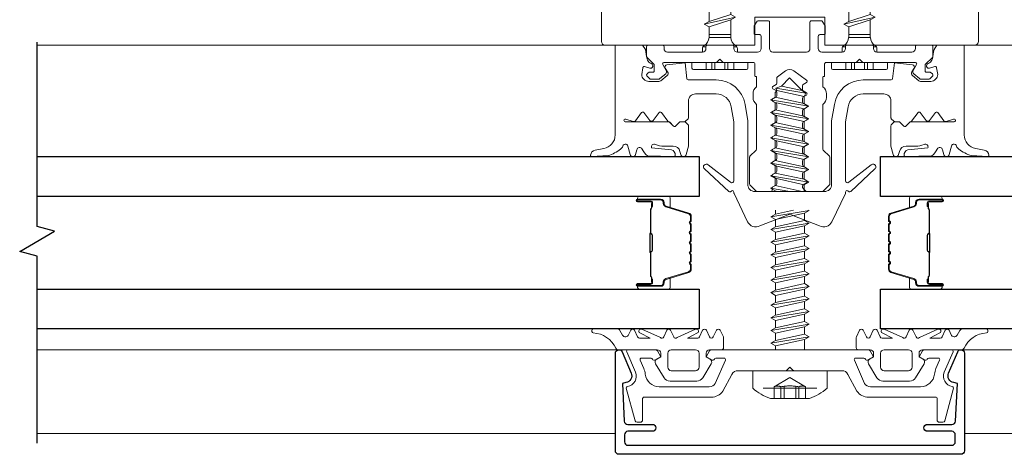
# Model space of a CAD drawing. Extents: x -645 to 6870, y -2969 to 430.
# Drawn here: x 760 to 901, y 158 to 221 of the extents above; entities that cross this region are included whole.
import ezdxf

# ---------------------------------------------------------------- set-up
doc = ezdxf.new("R2010")
doc.units = 0
doc.header["$LTSCALE"] = 200
doc.header["$MEASUREMENT"] = 0
doc.linetypes.add('VERDECKT', pattern=[0.375, 0.25, -0.125])
doc.layers.get('0').update_dxf_attribs({"color": 5, "linetype": 'CONTINUOUS', "lineweight": 20})
for name, color, linetype, lineweight in [('0-0', 7, 'CONTINUOUS', 9), ('5-0', 6, 'CONTINUOUS', 9), ('Bemassung', 201, 'CONTINUOUS', 9), ('Butal', 9, 'CONTINUOUS', 15), ('Normteile', 30, 'CONTINUOUS', 15), ('Schraffur Alu', 161, 'CONTINUOUS', 5), ('Spacer Bar', 1, 'CONTINUOUS', 9)]:
    doc.layers.add(name, color=color, linetype=linetype, lineweight=lineweight)
for name, color, linetype in [('3', 3, 'CONTINUOUS'), ('7', 7, 'CONTINUOUS'), ('AUX', 220, 'CONTINUOUS'), ('Glass', 1, 'CONTINUOUS')]:
    doc.layers.add(name, color=color, linetype=linetype)

# ---------------------------------------------------------------- blocks, each defined once
blk = doc.blocks.new('150005~ gedrückt')
at = {"layer": '0-0'}
blk.add_line((20.68, 0.62), (20.68, 0.62), dxfattribs=at)
blk.add_lwpolyline([(15.6, 15.7, 0.767327), (14.82, 15.7), (14.5, 14.5), (14.5, 14.23), (14.5, 11.58, 0.198912), (14.56, 11.44), (14.94, 11.06, 0.198912), (15.08, 11), (15.63, 11, 0.198912), (15.78, 11.06), (16.36, 11.64, -0.414214), (16.64, 11.64), (17.22, 11.06, 0.198912), (17.37, 11), (23.55, 11, -1.177731), (23.49, 10.61), (22.43, 10.97, 0.323922), (22.1, 10.86), (21.21, 9.68, -0.5), (20.89, 9.68), (20.04, 10.81, 0.5), (19.56, 10.81), (18.71, 9.68, -0.5), (18.39, 9.68), (17.46, 10.92, 0.211267), (17.32, 11, -0.174469), (17.19, 11.06), (16.68, 11.58, 0.414214), (16.32, 11.58), (15.8, 11.05, -0.198912), (15.65, 10.99), (15.07, 10.99, 0.198912), (14.93, 10.93), (14.56, 10.56, 0.198912), (14.5, 10.42), (14.5, 8, -0.414214), (13.5, 7), (10.54, 7, -0.366641), (8.37, 8.84), (8.01, 11.02, -0.041301), (8, 11.1), (8, 19.45, -0.625085), (8.48, 19.68), (11.68, 17.18, 1), (12.22, 17.77), (8.74, 21.01, 0.338057), (8.5, 21.03), (8.31, 20.91, -0.58767), (8, 21.08), (8, 21.21, 0.111726), (7.98, 21.3), (6.05, 25.34, 0.428472), (4.26, 25.92), (0.47, 24.42, -0.251879), (-0.47, 24.42), (-4.26, 25.92, 0.428472), (-6.05, 25.34), (-7.98, 21.3, 0.111726), (-8, 21.21), (-8, 21.08, -0.58767), (-8.31, 20.91), (-8.5, 21.03, 0.338057), (-8.74, 21.01), (-12.22, 17.77, 1), (-11.68, 17.18), (-8.48, 19.68, -0.625085), (-8, 19.45), (-8, 11.1, -0.041301), (-8.01, 11.02), (-8.37, 8.84, -0.366641), (-10.54, 7), (-13.5, 7, -0.414214), (-14.5, 8), (-14.5, 10.42, 0.198912), (-14.56, 10.56), (-14.93, 10.93, 0.198912), (-15.07, 10.99), (-15.65, 10.99, -0.198912), (-15.8, 11.05), (-16.32, 11.58, 0.414214), (-16.68, 11.58), (-17.19, 11.06, -0.174469), (-17.32, 11, 0.211267), (-17.46, 10.92), (-18.39, 9.68, -0.5), (-18.71, 9.68), (-19.56, 10.81, 0.5), (-20.04, 10.81), (-20.89, 9.68, -0.5), (-21.21, 9.68), (-22.1, 10.86, 0.323922), (-22.43, 10.97), (-23.49, 10.61, -1.177731), (-23.55, 11), (-17.37, 11, 0.198912), (-17.22, 11.06), (-16.64, 11.64, -0.414214), (-16.36, 11.64), (-15.78, 11.06, 0.198912), (-15.63, 11), (-15.08, 11, 0.198912), (-14.94, 11.06), (-14.56, 11.44, 0.198912), (-14.5, 11.58), (-14.5, 14.23), (-14.5, 14.5), (-14.82, 15.7, 0.767327), (-15.6, 15.7), (-15.72, 15.24, -0.339454), (-16.69, 14.5), (-18.02, 14.5, 0.106206), (-19.25, 14.24, -0.678563), (-19.79, 14.75), (-16.94, 15, 0.33767), (-16.39, 15.8, 0.439058), (-16.63, 16), (-20.36, 15.9, 0.106206), (-21.14, 14.91, -0.743454), (-21.9, 15.03), (-22.08, 15.7, 0.767327), (-22.85, 15.7), (-23.17, 14.5, -0.343975), (-23.57, 14.2, 0.001865), (-23.57, 14.2, -0.270556), (-23.86, 14.36), (-23.91, 14.5, 0.131185), (-24.22, 14.91, 0.101228), (-26.03, 15.84), (-28.34, 16, 0.451773), (-28.53, 15.78, 0.33767), (-27.88, 15.07), (-26.65, 14.85, -0.363644), (-25, 12.88), (-25, 0), (-21.09, 0), (-20.68, 0.62, -0.008522), (-20.44, 1.97, -0.182347), (-20.03, 2.55), (-19.83, 2.65, 0.969791), (-20.05, 3.32), (-20.8, 3.09, -0.450044), (-21.05, 3.25), (-21.2, 4.2, -0.414214), (-20.2, 5.2), (-18.74, 5.2, -0.172955), (-18.48, 5.11), (-17.57, 4.37, -0.375129), (-17.49, 3.85), (-17.83, 3.3, 0.549389), (-17.6, 2.84), (-15, 2.55), (-14.75, 4.82, -0.382041), (-14.55, 5), (-10.54, 5, 0.366641), (-6.4, 8.51), (-6.01, 10.85, 0.041301), (-6, 10.93), (-6, 20, -0.414214), (-5, 21), (5, 21, -0.414214), (6, 20), (6, 10.93, 0.041301), (6.01, 10.85), (6.4, 8.51, 0.366641), (10.54, 5), (14.55, 5, -0.382041), (14.75, 4.82), (15, 2.55), (17.6, 2.84, 0.549389), (17.83, 3.3), (17.49, 3.85, -0.375129), (17.57, 4.37), (18.48, 5.11, -0.172955), (18.74, 5.2), (20.2, 5.2, -0.414214), (21.2, 4.2), (21.05, 3.25, -0.450044), (20.8, 3.09), (20.05, 3.32, 0.969791), (19.83, 2.65), (20.03, 2.55, -0.182347), (20.44, 1.97, -0.008522), (20.68, 0.62), (21.09, 0), (25, 0), (25, 12.88, -0.363644), (26.65, 14.85), (27.88, 15.07, 0.33767), (28.53, 15.78, 0.451773), (28.34, 16), (26.03, 15.84, 0.101228), (24.22, 14.91, 0.131185), (23.91, 14.5), (23.86, 14.36, -0.270556), (23.57, 14.2, 0.001865), (23.57, 14.2, -0.343975), (23.17, 14.5), (22.85, 15.7, 0.767327), (22.08, 15.7), (21.9, 15.03, -0.743454), (21.14, 14.91, 0.106206), (20.36, 15.9), (16.63, 16, 0.439058), (16.39, 15.8, 0.33767), (16.94, 15), (19.79, 14.75, -0.678563), (19.25, 14.24, 0.106206), (18.02, 14.5), (16.69, 14.5, -0.339454), (15.72, 15.24)], format="xyb", close=True, dxfattribs=at)
blk = doc.blocks.new('Schraubenspitze St5.5 THERM+ H und A')
at = {"layer": 'Normteile', "color": 30}
for p, q in [((0.03, 21), (-2.77, 20.54)), ((-2.1, 20.92), (-2.77, 20.54)), ((-2.77, 20.54), (-2.1, 20.16)), ((-2.1, 20.92), (-2.1, 21)), ((-1.75, 21), (-2.1, 20.92)), ((-2.1, 20.16), (1.78, 21)), ((-2.1, 19.11), (-2.1, 20.16)), ((2.07, 20.02), (-2.1, 19.11)), ((2.07, 20.02), (2.07, 21)), ((2.73, 19.64), (2.07, 20.02)), ((2.73, 19.64), (-2.77, 18.73)), ((-2.1, 19.11), (-2.77, 18.73)), ((-2.77, 18.73), (-2.1, 18.35)), ((-2.1, 18.35), (2.07, 19.25)), ((-2.1, 17.3), (-2.1, 18.35)), ((2.07, 19.25), (2.73, 19.64)), ((2.07, 18.21), (2.07, 19.25)), ((2.73, 17.83), (-2.77, 16.92)), ((-2.1, 17.3), (-2.77, 16.92)), ((2.07, 18.21), (-2.1, 17.3)), ((-2.1, 16.54), (2.07, 17.44)), ((2.73, 17.83), (2.07, 18.21)), ((2.07, 17.44), (2.73, 17.83)), ((2.07, 16.4), (2.07, 17.44)), ((-2.77, 16.92), (-2.1, 16.54)), ((2.73, 16.02), (-2.77, 15.11)), ((-2.1, 15.49), (-2.1, 16.54)), ((2.07, 16.4), (-2.1, 15.49)), ((-2.1, 14.73), (2.07, 15.63)), ((2.73, 16.02), (2.07, 16.4)), ((2.07, 15.63), (2.73, 16.02)), ((2.07, 14.59), (2.07, 15.63)), ((-2.1, 15.49), (-2.77, 15.11)), ((-2.77, 15.11), (-2.1, 14.73)), ((2.73, 14.21), (-2.77, 13.3)), ((-2.1, 13.68), (-2.1, 14.73)), ((2.07, 14.59), (-2.1, 13.68)), ((2.73, 14.21), (2.07, 14.59)), ((2.07, 13.82), (2.73, 14.21)), ((-2.1, 13.68), (-2.77, 13.3)), ((-2.77, 13.3), (-2.1, 12.92)), ((-2.1, 12.92), (2.07, 13.82)), ((-2.1, 11.87), (-2.1, 12.92)), ((2.07, 12.78), (-2.1, 11.87)), ((2.07, 12.78), (2.07, 13.82)), ((2.73, 12.4), (2.07, 12.78)), ((2.73, 12.4), (-2.77, 11.49)), ((-2.1, 11.87), (-2.77, 11.49)), ((-2.77, 11.49), (-2.1, 11.11)), ((-2.1, 11.11), (2.07, 12.01)), ((2.07, 12.01), (2.73, 12.4)), ((2.07, 10.97), (2.07, 12.01)), ((2.73, 10.59), (-2.77, 9.68)), ((-2.1, 10.06), (-2.77, 9.68)), ((-2.1, 10.06), (-2.1, 11.11)), ((2.07, 10.97), (-2.1, 10.06)), ((-2.1, 9.3), (2.07, 10.2)), ((2.73, 10.59), (2.07, 10.97)), ((2.07, 10.2), (2.73, 10.59)), ((2.07, 9.16), (2.07, 10.2)), ((-2.77, 9.68), (-2.1, 9.3)), ((-2.1, 8.25), (-2.1, 9.3))]:
    blk.add_line(p, q, dxfattribs=at)
at = {"layer": 'Normteile'}
for p, q in [((2.73, 8.78), (-2.77, 7.87)), ((2.07, 9.16), (-2.1, 8.25)), ((2.73, 8.78), (2.07, 9.16)), ((2.07, 8.39), (2.73, 8.78)), ((-2.1, 8.25), (-2.77, 7.87)), ((-2.77, 7.87), (-2.1, 7.49)), ((-2.1, 7.49), (2.07, 8.39)), ((-2.1, 6.79), (-2.1, 7.49)), ((2.07, 7.35), (-1.82, 6.51)), ((2.07, 7.35), (2.07, 8.39)), ((2.31, 6.9), (2.07, 7.35)), ((-1.82, 6.51), (-2.1, 6.79)), ((2.31, 6.9), (-1.98, 6.16)), ((-1.82, 6.51), (-1.98, 6.16)), ((-1.98, 6.16), (-1.19, 5.87)), ((-1.19, 5.87), (1.8, 6.52)), ((-0.02, 4.7), (-1.19, 5.87)), ((-0.02, 4.7), (1.8, 6.52)), ((1.8, 6.52), (2.31, 6.9))]:
    blk.add_line(p, q, dxfattribs=at)
blk = doc.blocks.new('145021~')
at = {"layer": '0-0', "ltscale": 0.005}
blk.add_lwpolyline([(2.4, 1), (-2.4, 1, 0.414214), (-2.9, 0.5), (-2.9, -3.3, -0.414214), (-3.1, -3.5), (-4.49, -3.5, -0.25766), (-4.66, -3.41), (-5.07, -2.76, -0.141456), (-5.1, -2.65), (-5.1, -1.7, -0.414214), (-4.9, -1.5), (-4.3, -1.5, 0.414214), (-4.1, -1.3), (-4.1, 0.5, 0.414214), (-4.6, 1), (-7.5, 1, 0.414214), (-8, 0.5), (-8, 0.2, -0.414214), (-8.2, 0), (-11.8, 0, -0.414214), (-12, 0.2), (-12, 0.5, 0.414214), (-12.5, 1), (-17.5, 1, 0.414214), (-18, 0.5), (-18, 0.2, -0.414214), (-18.2, 0), (-20.3, 0, -0.414214), (-20.5, 0.2), (-20.5, 1.62, -0.198912), (-20.44, 1.76), (-19.46, 2.74, 0.198912), (-19.4, 2.88), (-19.4, 3.7, 0.414214), (-19.6, 3.9), (-20.12, 3.9, -0.198912), (-20.26, 3.96), (-20.44, 4.14, -0.198912), (-20.5, 4.28), (-20.5, 4.32, -0.198912), (-20.44, 4.46), (-20.06, 4.84, -0.198912), (-19.92, 4.9), (-18.84, 4.9, -0.172955), (-18.59, 4.81), (-17.77, 4.14, -0.375129), (-17.68, 3.62), (-18.19, 2.8, 0.58611), (-18.01, 2.5), (-10.58, 2.5, -0.198912), (-10.44, 2.44), (-10, 2), (-9.56, 2.44, -0.198912), (-9.42, 2.5), (-5.2, 2.5, 0.414214), (-5, 2.7), (-5, 4.4, -0.414214), (-4.9, 4.5), (-4.85, 4.5, 0.414214), (-4.75, 4.6), (-4.75, 6, -0.256331), (-5.25, 7), (-5.25, 7.5, -0.256331), (-4.75, 8.5), (-4.75, 14.92, 0.198912), (-4.81, 15.06), (-5.69, 15.94, -0.198912), (-5.75, 16.08), (-5.75, 19.92, -0.198912), (-5.69, 20.06), (-4.81, 20.94, -0.198912), (-4.67, 21), (-2.7, 21, -0.414214), (-2.5, 20.8), (-2.5, 20.5, 0.267949), (-2.4, 20.33), (-1.95, 20.07, -0.267949), (-1.85, 19.89), (-1.85, 19.31, -0.267949), (-1.95, 19.13), (-2.4, 18.87, 0.57735), (-2.4, 18.53), (-1.95, 18.27, -0.267949), (-1.85, 18.09), (-1.85, 17.51, -0.267949), (-1.95, 17.33), (-2.4, 17.07, 0.57735), (-2.4, 16.73), (-1.95, 16.47, -0.267949), (-1.85, 16.29), (-1.85, 15.71, -0.267949), (-1.95, 15.53), (-2.4, 15.27, 0.57735), (-2.4, 14.93), (-1.95, 14.67, -0.267949), (-1.85, 14.49), (-1.85, 13.91, -0.267949), (-1.95, 13.73), (-2.4, 13.47, 0.57735), (-2.4, 13.13), (-1.95, 12.87, -0.267949), (-1.85, 12.69), (-1.85, 12.11, -0.267949), (-1.95, 11.93), (-2.4, 11.67, 0.57735), (-2.4, 11.33), (-1.95, 11.07, -0.267949), (-1.85, 10.89), (-1.85, 10.31, -0.267949), (-1.95, 10.13), (-2.4, 9.87, 0.57735), (-2.4, 9.53), (-1.95, 9.27, -0.267949), (-1.85, 9.09), (-1.85, 8.51, -0.267949), (-1.95, 8.33), (-2.4, 8.07, 0.57735), (-2.4, 7.73), (-1.95, 7.47, -0.267949), (-1.85, 7.29), (-1.85, 6.71, -0.267949), (-1.95, 6.53), (-2.4, 6.27, 0.57735), (-2.4, 5.93), (-1.95, 5.67, -0.267815), (-1.85, 5.49), (-1.85, 4.72, 0.238401), (-1.77, 4.56), (-0.59, 3.69, 0.328432), (0.59, 3.69), (2.42, 5.04, 0.540903), (2.4, 5.37), (1.95, 5.63, -0.267949), (1.85, 5.81), (1.85, 6.39, -0.267949), (1.95, 6.57), (2.4, 6.83, 0.57735), (2.4, 7.17), (1.95, 7.43, -0.267949), (1.85, 7.61), (1.85, 8.19, -0.267949), (1.95, 8.37), (2.4, 8.63, 0.57735), (2.4, 8.97), (1.95, 9.23, -0.267949), (1.85, 9.41), (1.85, 9.99, -0.267949), (1.95, 10.17), (2.4, 10.43, 0.57735), (2.4, 10.77), (1.95, 11.03, -0.267949), (1.85, 11.21), (1.85, 11.79, -0.267949), (1.95, 11.97), (2.4, 12.23, 0.57735), (2.4, 12.57), (1.95, 12.83, -0.267949), (1.85, 13.01), (1.85, 13.59, -0.267949), (1.95, 13.77), (2.4, 14.03, 0.57735), (2.4, 14.37), (1.95, 14.63, -0.267949), (1.85, 14.81), (1.85, 15.39, -0.267949), (1.95, 15.57), (2.4, 15.83, 0.57735), (2.4, 16.17), (1.95, 16.43, -0.267949), (1.85, 16.61), (1.85, 17.19, -0.267949), (1.95, 17.37), (2.4, 17.63, 0.57735), (2.4, 17.97), (1.95, 18.23, -0.267949), (1.85, 18.41), (1.85, 18.99, -0.267949), (1.95, 19.17), (2.4, 19.43, 0.57735), (2.4, 19.77), (1.95, 20.03, -0.267949), (1.85, 20.21), (1.85, 20.42, -0.198912), (1.91, 20.56), (2.29, 20.94, -0.198912), (2.43, 21), (4.67, 21, -0.198912), (4.81, 20.94), (5.69, 20.06, -0.198912), (5.75, 19.92), (5.75, 16.08, -0.198912), (5.69, 15.94), (4.81, 15.06, 0.198912), (4.75, 14.92), (4.75, 8.5, -0.256331), (5.25, 7.5), (5.25, 7, -0.256331), (4.75, 6), (4.75, 4.6, 0.414214), (4.85, 4.5), (4.9, 4.5, -0.414214), (5, 4.4), (5, 2.7, 0.414214), (5.2, 2.5), (9.42, 2.5, -0.198983), (9.56, 2.44), (10, 2), (10.44, 2.44, -0.198912), (10.58, 2.5), (18.01, 2.5, 0.58611), (18.19, 2.8), (17.68, 3.62, -0.375129), (17.77, 4.14), (18.59, 4.81, -0.172955), (18.84, 4.9), (19.92, 4.9, -0.198912), (20.06, 4.84), (20.44, 4.46, -0.198912), (20.5, 4.32), (20.5, 4.28, -0.198912), (20.44, 4.14), (20.26, 3.96, -0.198912), (20.12, 3.9), (19.6, 3.9, 0.414214), (19.4, 3.7), (19.4, 2.88, 0.198912), (19.46, 2.74), (20.44, 1.76, -0.198912), (20.5, 1.62), (20.5, 0.2, -0.414214), (20.3, 0), (18.2, 0, -0.414214), (18, 0.2), (18, 0.5, 0.414214), (17.5, 1), (12.5, 1, 0.414214), (12, 0.5), (12, 0.2, -0.414214), (11.8, 0), (8.2, 0, -0.414214), (8, 0.2), (8, 0.5, 0.414214), (7.5, 1), (4.6, 1, 0.414214), (4.1, 0.5), (4.1, -1.3, 0.414214), (4.3, -1.5), (4.9, -1.5, -0.414214), (5.1, -1.7), (5.1, -2.65, -0.141456), (5.07, -2.76), (4.66, -3.41, -0.25766), (4.49, -3.5), (3.1, -3.5, -0.414214), (2.9, -3.3), (2.9, 0.5, 0.414214)], format="xyb", close=True, dxfattribs=at)
blk = doc.blocks.new('908020 in eingebautem Zust.')
at = {"layer": 'Normteile'}
for p, q in [((-4, 2.5), (-4, 3.3)), ((3.8, 3.5), (-3.8, 3.5)), ((4, 2.5), (4, 3.3)), ((-4, 2.5), (4, 2.5)), ((-2.5, 0.5), (-2.5, 1)), ((-2.43, 0.25), (-2, 0.25)), ((2, 0.25), (2.43, 0.25)), ((2.5, 0.5), (2.5, 1)), ((-1.55, -3.6), (-1.55, -1.09)), ((-1.55, -1.09), (1.55, -1.09)), ((1.55, -2.6), (1.55, -1.09)), ((1.55, -1.5), (-1.55, -1.5)), ((1.55, -2.6), (-1.55, -3.6)), ((2.25, -3), (1.55, -2.6)), ((2.25, -3), (-2.25, -4)), ((-1.55, -3.6), (-2.25, -4)), ((-2.25, -4), (-1.55, -4.4)), ((-1.55, -4.4), (1.55, -3.4)), ((1.55, -3.4), (2.25, -3)), ((1.55, -4.8), (1.55, -3.4)), ((2.25, -5.2), (-2.25, -6.2)), ((-1.55, -5.8), (-1.55, -4.4)), ((1.55, -4.8), (-1.55, -5.8)), ((-1.55, -6.6), (1.55, -5.6)), ((2.25, -5.2), (1.55, -4.8)), ((1.55, -5.6), (2.25, -5.2)), ((1.55, -7), (1.55, -5.6)), ((-1.55, -5.8), (-2.25, -6.2)), ((-2.25, -6.2), (-1.55, -6.6)), ((-1.55, -8), (-1.55, -6.6)), ((1.55, -7), (-1.55, -8)), ((2.25, -7.4), (1.55, -7)), ((2.25, -7.4), (-2.25, -8.4)), ((-1.55, -8), (-2.25, -8.4)), ((-2.25, -8.4), (-1.55, -8.8)), ((-1.55, -8.8), (1.55, -7.8)), ((1.55, -7.8), (2.25, -7.4)), ((1.55, -9.2), (1.55, -7.8)), ((2.25, -9.6), (-2.25, -10.6)), ((-1.55, -10.2), (-1.55, -8.8)), ((1.55, -9.2), (-1.55, -10.2)), ((2.25, -9.6), (1.55, -9.2)), ((1.55, -10), (2.25, -9.6)), ((-1.55, -10.2), (-2.25, -10.6)), ((-2.25, -10.6), (-1.55, -11)), ((-1.55, -11), (1.55, -10)), ((-1.55, -12.4), (-1.55, -11)), ((1.55, -11.4), (1.55, -10)), ((2.25, -11.8), (-2.25, -12.8)), ((-1.55, -12.4), (-2.25, -12.8)), ((1.55, -11.4), (-1.55, -12.4)), ((-1.55, -13.2), (1.55, -12.2)), ((2.25, -11.8), (1.55, -11.4)), ((1.55, -12.2), (2.25, -11.8)), ((1.55, -13.6), (1.55, -12.2)), ((-2.25, -12.8), (-1.55, -13.2)), ((2.25, -14), (-2.25, -15)), ((-1.55, -14.6), (-1.55, -13.2)), ((1.55, -13.6), (-1.55, -14.6)), ((2.25, -14), (1.55, -13.6)), ((1.55, -14.4), (2.25, -14)), ((-1.55, -14.6), (-2.25, -15)), ((-2.25, -15), (-1.55, -15.4)), ((-1.55, -15.4), (1.55, -14.4)), ((-1.55, -16.8), (-1.55, -15.4)), ((1.55, -15.8), (1.55, -14.4)), ((2.25, -16.2), (-2.25, -17.2)), ((-1.55, -16.8), (-2.25, -17.2)), ((1.55, -15.8), (-1.55, -16.8)), ((-1.55, -17.6), (1.55, -16.6)), ((2.25, -16.2), (1.55, -15.8)), ((1.55, -16.6), (2.25, -16.2)), ((1.55, -18), (1.55, -16.6)), ((-2.25, -17.2), (-1.55, -17.6)), ((-1.55, -19), (-1.55, -17.6)), ((1.55, -18), (-1.55, -19)), ((2.25, -18.4), (1.55, -18)), ((2.25, -18.4), (-2.25, -19.4)), ((-1.55, -19), (-2.25, -19.4)), ((-2.25, -19.4), (-1.55, -19.8)), ((-1.55, -19.8), (1.55, -18.8)), ((1.55, -18.8), (2.25, -18.4)), ((1.55, -20.2), (1.55, -18.8)), ((2.25, -20.6), (-2.25, -21.6)), ((-1.55, -21.2), (-1.55, -19.8)), ((1.55, -20.2), (-1.55, -21.2)), ((-1.55, -22), (1.55, -21)), ((2.25, -20.6), (1.55, -20.2)), ((1.55, -21), (2.25, -20.6)), ((1.55, -22.4), (1.55, -21)), ((-1.55, -21.2), (-2.25, -21.6)), ((-2.25, -21.6), (-1.55, -22)), ((-1.55, -23.4), (-1.55, -22)), ((1.55, -22.4), (-1.55, -23.4)), ((2.25, -22.8), (1.55, -22.4)), ((2.25, -22.8), (-2.25, -23.8)), ((-1.55, -23.4), (-2.25, -23.8)), ((-2.25, -23.8), (-1.55, -24.2)), ((-1.55, -24.2), (1.55, -23.2)), ((1.55, -23.2), (2.25, -22.8)), ((1.55, -24.6), (1.55, -23.2)), ((2.25, -25), (-2.25, -26)), ((-1.55, -25.6), (-1.55, -24.2)), ((1.55, -24.6), (-1.55, -25.6)), ((2.25, -25), (1.55, -24.6)), ((1.55, -25.4), (2.25, -25)), ((-1.55, -25.6), (-2.25, -26)), ((-2.25, -26), (-1.55, -26.4)), ((-1.55, -26.4), (1.55, -25.4)), ((-1.24, -27.68), (-1.55, -26.4)), ((1.24, -26.68), (-1.24, -27.68)), ((1.24, -26.68), (1.55, -25.4)), ((1.8, -27), (1.24, -26.68)), ((1.8, -27), (-1.8, -28)), ((-1.24, -27.68), (-1.8, -28)), ((-1.8, -28), (-1.24, -28.32)), ((-1.24, -28.32), (1.24, -27.32)), ((0.87, -28.77), (1.24, -27.32)), ((1.24, -27.32), (1.8, -27)), ((1.26, -29), (-1.26, -30)), ((-0.87, -29.77), (-1.24, -28.32)), ((0.87, -28.77), (-0.87, -29.77)), ((-0.87, -30.23), (0.87, -29.23)), ((0, -31.5), (0.87, -29.23)), ((1.26, -29), (0.87, -28.77)), ((0.87, -29.23), (1.26, -29)), ((-0.87, -29.77), (-1.26, -30)), ((-1.26, -30), (-0.87, -30.23)), ((-0.87, -30.23), (0, -31.5))]:
    blk.add_line(p, q, dxfattribs=at)
at = {"layer": 'Normteile', "linetype": 'VERDECKT', "ltscale": 0.3}
for p, q in [((-1.98, 2.5), (-1.98, 3.5)), ((-1.14, 3.5), (-1.14, 2.5)), ((-0.73, 3.5), (-0.73, 2.5)), ((0.73, 3.5), (0.73, 2.5)), ((1.14, 2.5), (1.14, 3.5)), ((1.97, 3.5), (1.97, 2.5))]:
    blk.add_line(p, q, dxfattribs=at)
at = {"layer": 'Normteile'}
for centre, radius, start, end in [((-3.8, 3.3), 0.2, 90, 180), ((3.8, 3.3), 0.2, 0, 90), ((-2, 0.5), 0.5, 180, 240), ((-3.01, -1.18), 1.46, 3.4521, 58.7297), ((3.01, -1.18), 1.46, 121.2703, 176.5479), ((2, 0.5), 0.5, 300, 0)]:
    blk.add_arc(centre, radius, start, end, dxfattribs=at)
blk = doc.blocks.new('13003~')
blk.add_lwpolyline([(23.7, 13.2, 0.414214), (23.2, 13.7), (-23.2, 13.7, 0.414214), (-23.7, 13.2), (-23.7, 12.2, 0.414214), (-23.2, 11.7), (-19.7, 11.7, -0.414214), (-19.2, 11.2, -0.414214), (-19.7, 10.7), (-23.22, 10.7, 0.399361), (-23.72, 10.23), (-24, 4.82), (-23.48, 4.72, -0.480356), (-22.74, 3.35), (-24.04, 0.3, -0.300368), (-24.5, 0, -0.414214), (-25, 0.5), (-25, 14.5, -0.414214), (-24.5, 15), (24.5, 15, -0.414214), (25, 14.5), (25, 0.5, -0.414214), (24.5, 0, -0.300368), (24.04, 0.3), (22.74, 3.35, -0.480356), (23.48, 4.72), (24, 4.82), (23.72, 10.23, 0.399361), (23.22, 10.7), (19.7, 10.7, -0.414214), (19.2, 11.2), (19.2, 11.2, -0.414214), (19.7, 11.7), (23.2, 11.7, 0.414214), (23.7, 12.2)], format="xyb", close=True)
blk = doc.blocks.new('11070 gedrückt 3mm')
for points in [[(12.95, -1.22, 0.277332), (16.16, -3.42, -1.021113), (16.01, -4), (12.78, -4, -0.270798), (12.34, -3.75), (11.97, -3.08, 0.581309), (11.1, -3.15), (10.81, -3.79, -0.63707), (10.26, -3.79), (9.82, -2.84, 0.291473), (9.55, -2.66), (8.04, -2.66), (9.5, -3.42, -0.957292), (9.21, -3.94), (6.56, -2.75, 0.520567), (6.08, -2.84), (5.63, -3.79, -0.63707), (5.09, -3.79), (4.65, -2.84, 0.520567), (4.16, -2.75), (1.51, -3.94, -0.957292), (1.23, -3.42), (2.69, -2.66), (1.21, -2.66, 0.291473), (0.94, -2.84), (0.5, -3.79, -0.63707), (-0.05, -3.79), (-0.49, -2.84, 0.63707), (-1.03, -2.84), (-1.48, -3.79, -0.63707), (-2.02, -3.79), (-2.47, -2.83, -0.109518), (-2.5, -2.7), (-2.5, -1.3, -0.41421), (-2.2, -1), (-0.5, -1, 0.414187), (0, -0.5), (0, 0), (-0.55, 0.32, -0.419151), (-0.73, 1.01), (0.48, 3.01, -0.263431), (1.34, 3.5), (5.16, 3.5, -0.263427), (6.02, 3.01), (7.23, 1.01, -0.419155), (7.05, 0.32), (6.5, 0), (6.5, -0.5, 0.414213), (7, -1), (12.66, -1, -0.336677)], [(1.5, -1), (5, -1, 0.414214), (5.5, -0.5), (5.5, 1.5, 0.414214), (5, 2), (1.5, 2, 0.414214), (1, 1.5), (1, -0.5, 0.414214)]]:
    blk.add_lwpolyline(points, format="xyb", close=True)
blk = doc.blocks.new('12107 bis 12119 + 12123 bis 12128 Schraubenkopf')
at = {"layer": 'Normteile', "linetype": 'VERDECKT', "ltscale": 0.3}
for p, q in [((-2.25, 2.32), (-2.25, 4)), ((-1.3, 4), (-1.3, 2.32)), ((-0.83, 4), (-0.83, 2.25)), ((0.83, 4), (0.83, 2.25)), ((1.3, 2.32), (1.3, 4)), ((2.25, 4), (2.25, 2.32)), ((0, 1), (-2.25, 2.32)), ((2.25, 2.32), (0, 1))]:
    blk.add_line(p, q, dxfattribs=at)
at = {"layer": 'Normteile'}
blk.add_line((-3.85, 2.5), (3.85, 2.5), dxfattribs=at)
at = {"layer": 'Normteile', "ltscale": 0.75}
blk.add_lwpolyline([(5.33, 2.5), (5.33, 0), (-5.33, 0), (-5.33, 2.5, -0.095875), (-2.8, 4), (2.8, 4, -0.095875)], format="xyb", close=True, dxfattribs=at)
at = {"layer": 'Normteile', "linetype": 'VERDECKT', "ltscale": 0.3}
for centre, radius, start, end in [((-1.78, 3.16), 0.962, 240.4703, 299.5297), ((0, 9.03), 6.84, 259.0274, 280.9726), ((1.78, 3.16), 0.962, 240.4703, 299.5297)]:
    blk.add_arc(centre, radius, start, end, dxfattribs=at)
blk = doc.blocks.new('118005~')
at = {"layer": '0-0'}
blk.add_lwpolyline([(0.44, 2.94), (0, 2.5), (-0.44, 2.94, 0.198912), (-0.58, 3), (-7.44, 3, -0.276701), (-8.32, 3.53), (-9.61, 5.95, 0.244698), (-11.25, 6.8), (-20.9, 6.8, -0.414214), (-21.1, 7), (-21.1, 10.1, 0.414214), (-21.4, 10.4), (-21.9, 10.4, 0.339454), (-22.19, 10.18), (-23.44, 5.53, 0.447096), (-23.27, 5.28, -0.491243), (-22.12, 3.21), (-23.38, 0.28, 0.538723), (-23.2, 0), (-19.25, 0, 0.267949), (-18.99, 0.15), (-18.5, 1), (-19.32, 1.47, 0.131652), (-19.42, 1.5), (-19.5, 1.5, 0.341999), (-19.69, 1.35, -0.341999), (-19.89, 1.2), (-21.27, 1.2, -0.538723), (-21.45, 1.48), (-20.93, 2.69, 0.075599), (-20.72, 3.51, -0.383968), (-18.73, 5.3), (-11.55, 5.3, -0.263278), (-10.69, 4.82), (-9.24, 1.48, -0.540147), (-9.42, 1.2), (-10.61, 1.2, -0.341999), (-10.81, 1.35, 0.341999), (-11, 1.5), (-11.08, 1.5, 0.131652), (-11.18, 1.47), (-12, 1), (-11.51, 0.15, 0.267949), (-11.25, 0), (11.25, 0, 0.267949), (11.51, 0.15), (12, 1), (11.18, 1.47, 0.131652), (11.08, 1.5), (11, 1.5, 0.341999), (10.81, 1.35, -0.341999), (10.61, 1.2), (9.42, 1.2, -0.540147), (9.24, 1.48), (10.69, 4.82, -0.263278), (11.55, 5.3), (18.73, 5.3, -0.383968), (20.72, 3.51, 0.075599), (20.93, 2.69), (21.45, 1.48, -0.538723), (21.27, 1.2), (19.89, 1.2, -0.341999), (19.69, 1.35, 0.341999), (19.5, 1.5), (19.42, 1.5, 0.131652), (19.32, 1.47), (18.5, 1), (18.99, 0.15, 0.267949), (19.25, 0), (23.2, 0, 0.538723), (23.38, 0.28), (22.12, 3.21, -0.491243), (23.27, 5.28, 0.447096), (23.44, 5.53), (22.19, 10.18, 0.339454), (21.9, 10.4), (21.4, 10.4, 0.414214), (21.1, 10.1), (21.1, 7, -0.414214), (20.9, 6.8), (11.25, 6.8, 0.244698), (9.61, 5.95), (8.32, 3.53, -0.276701), (7.44, 3), (0.58, 3, 0.198912)], format="xyb", close=True, dxfattribs=at)
blk = doc.blocks.new('Gewinde L20 für Blechschraube St5.5')
at = {"layer": 'Normteile'}
for p, q in [((-2.09, -1.47), (-2.09, 0)), ((2.08, -0.56), (2.08, 0)), ((2.75, -0.95), (-2.75, -1.85)), ((2.08, -0.56), (-2.09, -1.47)), ((-2.09, -2.24), (2.08, -1.33)), ((2.75, -0.95), (2.08, -0.56)), ((2.08, -1.33), (2.75, -0.95)), ((2.08, -2.37), (2.08, -1.33)), ((-2.09, -1.47), (-2.75, -1.85)), ((-2.75, -1.85), (-2.09, -2.24)), ((2.75, -2.76), (-2.75, -3.66)), ((-2.09, -3.28), (-2.09, -2.24)), ((2.08, -2.37), (-2.09, -3.28)), ((2.75, -2.76), (2.08, -2.37)), ((2.08, -3.14), (2.75, -2.76)), ((-2.09, -3.28), (-2.75, -3.66)), ((-2.75, -3.66), (-2.09, -4.05)), ((-2.09, -4.05), (2.08, -3.14)), ((-2.09, -5.09), (-2.09, -4.05)), ((2.08, -4.18), (-2.09, -5.09)), ((2.08, -4.18), (2.08, -3.14)), ((2.75, -4.57), (2.08, -4.18)), ((2.75, -4.57), (-2.75, -5.47)), ((-2.09, -5.09), (-2.75, -5.47)), ((-2.75, -5.47), (-2.09, -5.86)), ((-2.09, -5.86), (2.08, -4.95)), ((2.08, -4.95), (2.75, -4.57)), ((2.08, -5.99), (2.08, -4.95)), ((2.75, -6.38), (-2.75, -7.28)), ((-2.09, -6.9), (-2.75, -7.28)), ((-2.09, -6.9), (-2.09, -5.86)), ((2.08, -5.99), (-2.09, -6.9)), ((-2.09, -7.67), (2.08, -6.76)), ((2.75, -6.38), (2.08, -5.99)), ((2.08, -6.76), (2.75, -6.38)), ((2.08, -7.8), (2.08, -6.76)), ((-2.75, -7.28), (-2.09, -7.67)), ((2.75, -8.19), (-2.75, -9.09)), ((-2.09, -8.71), (-2.09, -7.67)), ((2.08, -7.8), (-2.09, -8.71)), ((2.75, -8.19), (2.08, -7.8)), ((2.08, -8.57), (2.75, -8.19)), ((-2.09, -8.71), (-2.75, -9.09)), ((-2.75, -9.09), (-2.09, -9.48)), ((-2.09, -9.48), (2.08, -8.57)), ((-2.09, -10.52), (-2.09, -9.48)), ((2.08, -9.61), (-2.09, -10.52)), ((2.08, -9.61), (2.08, -8.57)), ((2.75, -10), (2.08, -9.61)), ((2.75, -10), (-2.75, -10.9)), ((-2.09, -10.52), (-2.75, -10.9)), ((-2.75, -10.9), (-2.09, -11.29)), ((-2.09, -11.29), (2.08, -10.38)), ((2.08, -10.38), (2.75, -10)), ((2.08, -11.42), (2.08, -10.38)), ((2.75, -11.81), (-2.75, -12.71)), ((-2.09, -12.33), (-2.75, -12.71)), ((-2.09, -12.33), (-2.09, -11.29)), ((2.08, -11.42), (-2.09, -12.33)), ((-2.09, -13.1), (2.08, -12.19)), ((2.75, -11.81), (2.08, -11.42)), ((2.08, -12.19), (2.75, -11.81)), ((2.08, -13.23), (2.08, -12.19)), ((-2.75, -12.71), (-2.09, -13.1)), ((2.75, -13.62), (-2.75, -14.52)), ((-2.09, -14.14), (-2.09, -13.1)), ((2.08, -13.23), (-2.09, -14.14)), ((-2.09, -14.91), (2.08, -14)), ((2.75, -13.62), (2.08, -13.23)), ((2.08, -14), (2.75, -13.62)), ((2.08, -15.04), (2.08, -14)), ((-2.09, -14.14), (-2.75, -14.52)), ((-2.75, -14.52), (-2.09, -14.91)), ((2.75, -15.43), (-2.75, -16.33)), ((-2.09, -15.95), (-2.09, -14.91)), ((2.08, -15.04), (-2.09, -15.95)), ((2.75, -15.43), (2.08, -15.04)), ((2.08, -15.81), (2.75, -15.43)), ((-2.09, -15.95), (-2.75, -16.33)), ((-2.75, -16.33), (-2.09, -16.72)), ((-2.09, -16.72), (2.08, -15.81)), ((-2.09, -17.76), (-2.09, -16.72)), ((2.08, -16.85), (-2.09, -17.76)), ((2.08, -16.85), (2.08, -15.81)), ((2.75, -17.24), (2.08, -16.85)), ((2.75, -17.24), (-2.75, -18.14)), ((-2.09, -17.76), (-2.75, -18.14)), ((-2.75, -18.14), (-2.09, -18.53)), ((-2.09, -18.53), (2.08, -17.62)), ((2.08, -17.62), (2.75, -17.24)), ((2.08, -18.66), (2.08, -17.62)), ((2.75, -19.05), (-2.75, -19.95)), ((-2.09, -19.57), (-2.75, -19.95)), ((-2.09, -19.57), (-2.09, -18.53)), ((2.08, -18.66), (-2.09, -19.57)), ((-0.53, -20), (2.08, -19.43)), ((2.08, -20), (2.08, -19.43)), ((2.75, -19.05), (2.08, -18.66)), ((2.08, -19.43), (2.75, -19.05)), ((-2.75, -19.95), (-2.67, -20))]:
    blk.add_line(p, q, dxfattribs=at)

msp = doc.modelspace()

# ---------------------------------------------------------------- linework, layer by layer
at = {"layer": '0-0'}
msp.add_lwpolyline([(874.92538, 221.07988), (874.92538, 217.07988), (896.42538, 217.07988, 0.414213562), (896.92538, 217.57988), (896.92538, 368.97988, 0.414213562), (896.42538, 369.47988), (843.42538, 369.47988, 0.414213562), (842.92538, 368.97988), (842.92538, 217.57988, 0.414213562), (843.42538, 217.07988), (864.92538, 217.07988), (864.92538, 221.07988)], format="xyb", close=True, dxfattribs=at)
at = {"layer": '5-0'}
for p, q in [((844.89926, 217.07988), (762.08005, 217.07988)), ((894.89926, 217.07988), (977.71872, 217.07988)), ((845.41759, 173.38215), (762.08005, 173.38215)), ((894.43245, 173.38215), (977.71847, 173.38215)), ((844.92466, 161.38215), (762.08005, 161.38215)), ((894.92538, 161.38215), (977.71847, 161.38215))]:
    msp.add_line(p, q, dxfattribs=at)
at = {"layer": '7', "flags": 128}
msp.add_lwpolyline([(762.08005, 159.98232), (762.08005, 186.81779), (759.58006, 187.48767), (764.58004, 190.3744), (762.08005, 191.04427), (762.08005, 217.47989)], dxfattribs=at)
at = {"layer": 'Butal'}
for points in [[(848.3653, 195.37991), (852.54378, 195.37991, -0.414213562), (852.79378, 195.12991), (852.79378, 193.80504), (852.18343, 193.99164, -0.329750547), (851.91758, 194.35092), (851.91758, 194.46992, 0.414213562), (851.40758, 194.97991), (848.1153, 194.97991), (848.1153, 195.12991, -0.414213562)], [(891.48486, 195.37991), (887.30639, 195.37991, 0.414213562), (887.05639, 195.12991), (887.05639, 193.80504), (887.66673, 193.99164, 0.329750547), (887.93258, 194.35092), (887.93258, 194.46992, -0.414213562), (888.44258, 194.97991), (891.73486, 194.97991), (891.73486, 195.12991, 0.414213562)], [(848.3653, 182.08212), (852.54378, 182.08212, 0.414213562), (852.79378, 182.33212), (852.79378, 183.657), (852.18343, 183.4704, 0.329750547), (851.91758, 183.11112), (851.91758, 182.99212, -0.414213562), (851.40758, 182.48212), (848.1153, 182.48212), (848.1153, 182.33212, 0.414213562)], [(891.48486, 182.08212), (887.30639, 182.08212, -0.414213562), (887.05639, 182.33212), (887.05639, 183.657), (887.66673, 183.4704, -0.329750547), (887.93258, 183.11112), (887.93258, 182.99212, 0.414213562), (888.44258, 182.48212), (891.73486, 182.48212), (891.73486, 182.33212, -0.414213562)]]:
    msp.add_lwpolyline(points, format="xyb", close=True, dxfattribs=at)
at = {"layer": 'Glass', "color": 1}
for points in [[(762.08005, 201.07988), (856.92466, 201.07988), (856.92466, 195.37991), (762.08005, 195.37991)], [(977.71847, 195.37991), (882.92538, 195.37991), (882.92538, 201.07988), (977.71847, 201.07988)], [(762.08005, 182.08212), (856.92466, 182.08212), (856.92466, 176.38215), (762.08005, 176.38215)], [(977.71847, 176.38215), (882.92538, 176.38215), (882.92538, 182.08212), (977.71847, 182.08212)]]:
    msp.add_lwpolyline(points, dxfattribs=at)
at = {"layer": 'Spacer Bar'}
for points in [[(855.79376, 189.91255, 0.226276898), (855.74668, 190.01125), (855.66164, 190.08012, -0.476975533), (855.66164, 190.27751), (855.74668, 190.34638, 0.226276898), (855.79376, 190.44507), (855.79376, 191.36035, 0.226276898), (855.74668, 191.45904), (855.66164, 191.52791, -0.476975533), (855.66164, 191.7253), (855.74668, 191.79417, 0.226276898), (855.79376, 191.89287), (855.79376, 192.51742, 0.329750547), (855.43994, 192.99556), (852.18051, 193.99207, -0.329750547), (851.90758, 194.36092), (851.90758, 194.47992, 0.414213562), (851.40758, 194.97991), (848.11531, 194.97991, 1), (848.11531, 194.59892), (849.97907, 194.59892, -0.414213562), (850.12907, 194.44892), (850.12907, 193.93699), (850.24337, 193.93699), (850.24337, 194.41322, 0.414213562), (849.94337, 194.71322), (848.11531, 194.71322, -1), (848.11531, 194.86561), (851.40758, 194.86561, -0.414213562), (851.79328, 194.47992), (851.79328, 194.36092, 0.329750547), (852.14709, 193.88277), (855.40653, 192.88626, -0.329750547), (855.67946, 192.51742), (855.67946, 191.89287, -0.226276898), (855.67475, 191.883), (855.58971, 191.81413, 0.476975533), (855.58971, 191.43908), (855.67475, 191.37022, -0.226276898), (855.67946, 191.36035), (855.67946, 190.44507, -0.226276898), (855.67475, 190.4352), (855.58971, 190.36634, 0.476975533), (855.58971, 189.99129), (855.67475, 189.92242, -0.226276898), (855.67946, 189.91255), (855.67937, 188.99873, -0.256632871), (855.67475, 188.98741), (855.58971, 188.91854, 0.476975533), (855.58971, 188.54349), (855.67475, 188.47463, -0.226276898), (855.67946, 188.46476), (855.67937, 187.55094, -0.256632871), (855.67475, 187.53961), (855.58971, 187.47075, 0.476975533), (855.58971, 187.0957), (855.67475, 187.02683, -0.226276898), (855.67946, 187.01696), (855.67937, 186.10314, -0.256632871), (855.67475, 186.09182), (855.58971, 186.02295, 0.476975533), (855.58971, 185.64791), (855.67475, 185.57904, -0.226276898), (855.67946, 185.56917), (855.67946, 184.94462, -0.329750547), (855.40653, 184.57578), (852.14709, 183.57927, 0.329750547), (851.79328, 183.10112), (851.79328, 182.98212, -0.414213562), (851.40758, 182.59642), (848.11531, 182.59642, -1), (848.11531, 182.74882), (849.94337, 182.74882, 0.414213562), (850.24337, 183.04882), (850.24337, 183.52505), (850.12907, 183.52505), (850.12907, 183.01312, -0.414213562), (849.97907, 182.86312), (848.11531, 182.86312, 1), (848.11531, 182.48212), (851.40758, 182.48212, 0.414213562), (851.90758, 182.98212), (851.90758, 183.10112, -0.329750547), (852.18051, 183.46996), (855.43994, 184.46647, 0.329750547), (855.79376, 184.94462), (855.79376, 185.56917, 0.226276898), (855.74668, 185.66787), (855.66164, 185.73673, -0.476975533), (855.66164, 185.93413), (855.74668, 186.00299, 0.226276898), (855.79376, 186.10169), (855.79376, 187.01696, 0.226276898), (855.74668, 187.11566), (855.66164, 187.18453, -0.476975533), (855.66164, 187.38192), (855.74668, 187.45079, 0.226276898), (855.79376, 187.54948), (855.79376, 188.46476, 0.226276898), (855.74668, 188.56346), (855.66164, 188.63232, -0.476975533), (855.66164, 188.82972), (855.74668, 188.89858, 0.226276898), (855.79376, 188.99728)], [(884.05641, 189.91255, -0.226276898), (884.10348, 190.01125), (884.18853, 190.08012, 0.476975533), (884.18853, 190.27751), (884.10348, 190.34638, -0.226276898), (884.05641, 190.44507), (884.05641, 191.36035, -0.226276898), (884.10348, 191.45904), (884.18853, 191.52791, 0.476975533), (884.18853, 191.7253), (884.10348, 191.79417, -0.226276898), (884.05641, 191.89287), (884.05641, 192.51742, -0.329750547), (884.41022, 192.99556), (887.66965, 193.99207, 0.329750547), (887.94259, 194.36092), (887.94259, 194.47992, -0.414213562), (888.44258, 194.97991), (891.73486, 194.97991, -1), (891.73486, 194.59892), (889.87109, 194.59892, 0.414213562), (889.72109, 194.44892), (889.72109, 193.93699), (889.60679, 193.93699), (889.60679, 194.41322, -0.414213562), (889.90679, 194.71322), (891.73486, 194.71322, 1), (891.73486, 194.86561), (888.44258, 194.86561, 0.414213562), (888.05688, 194.47992), (888.05688, 194.36092, -0.329750547), (887.70307, 193.88277), (884.44364, 192.88626, 0.329750547), (884.17071, 192.51742), (884.17071, 191.89287, 0.226276898), (884.17542, 191.883), (884.26046, 191.81413, -0.476975533), (884.26046, 191.43908), (884.17542, 191.37022, 0.226276898), (884.17071, 191.36035), (884.17071, 190.44507, 0.226276898), (884.17542, 190.4352), (884.26046, 190.36634, -0.476975533), (884.26046, 189.99129), (884.17542, 189.92242, 0.226276898), (884.17071, 189.91255), (884.17079, 188.99873, 0.256632871), (884.17542, 188.98741), (884.26046, 188.91854, -0.476975533), (884.26046, 188.54349), (884.17542, 188.47463, 0.226276898), (884.17071, 188.46476), (884.17079, 187.55094, 0.256632871), (884.17542, 187.53961), (884.26046, 187.47075, -0.476975533), (884.26046, 187.0957), (884.17542, 187.02683, 0.226276898), (884.17071, 187.01696), (884.17079, 186.10314, 0.256632871), (884.17542, 186.09182), (884.26046, 186.02295, -0.476975533), (884.26046, 185.64791), (884.17542, 185.57904, 0.226276898), (884.17071, 185.56917), (884.17071, 184.94462, 0.329750547), (884.44364, 184.57578), (887.70307, 183.57927, -0.329750547), (888.05688, 183.10112), (888.05688, 182.98212, 0.414213562), (888.44258, 182.59642), (891.73486, 182.59642, 1), (891.73486, 182.74882), (889.90679, 182.74882, -0.414213562), (889.60679, 183.04882), (889.60679, 183.52505), (889.72109, 183.52505), (889.72109, 183.01312, 0.414213562), (889.87109, 182.86312), (891.73486, 182.86312, -1), (891.73486, 182.48212), (888.44258, 182.48212, -0.414213562), (887.94259, 182.98212), (887.94259, 183.10112, 0.329750547), (887.66965, 183.46996), (884.41022, 184.46647, -0.329750547), (884.05641, 184.94462), (884.05641, 185.56917, -0.226276898), (884.10348, 185.66787), (884.18853, 185.73673, 0.476975533), (884.18853, 185.93413), (884.10348, 186.00299, -0.226276898), (884.05641, 186.10169), (884.05641, 187.01696, -0.226276898), (884.10348, 187.11566), (884.18853, 187.18453, 0.476975533), (884.18853, 187.38192), (884.10348, 187.45079, -0.226276898), (884.05641, 187.54948), (884.05641, 188.46476, -0.226276898), (884.10348, 188.56346), (884.18853, 188.63232, 0.476975533), (884.18853, 188.82972), (884.10348, 188.89858, -0.226276898), (884.05641, 188.99728)], [(850.07827, 194.38016), (850.07827, 193.74871, -0.229069831), (850.00406, 193.58813, 0.224481356), (849.93909, 193.45072), (849.93909, 190.16996, 0.289639526), (850.04066, 190.00933, -0.272735956), (850.19257, 189.78497), (850.19257, 187.67706, -0.272736089), (850.04066, 187.4527, 0.289639526), (849.93909, 187.29207), (849.93909, 184.01132, 0.224481356), (850.00406, 183.87391, -0.229069832), (850.07827, 183.71332), (850.07827, 183.08187), (850.12907, 183.08187), (850.12907, 183.71291, 0.228584965), (850.0363, 183.91317, -0.224481356), (849.98989, 184.01132), (849.98989, 187.29207, -0.289639526), (850.06244, 187.40681, 0.274141273), (850.24337, 187.67554), (850.24337, 189.78649, 0.274141273), (850.06244, 190.05522, -0.289639526), (849.98989, 190.16996), (849.98989, 193.45072, -0.224481356), (850.0363, 193.54887, 0.228584965), (850.12907, 193.74913), (850.12907, 194.38016)], [(889.77189, 194.38016), (889.77189, 193.74871, 0.229069831), (889.8461, 193.58813, -0.224481356), (889.91107, 193.45072), (889.91107, 190.16996, -0.289639526), (889.8095, 190.00933, 0.272735956), (889.65759, 189.78497), (889.65759, 187.67706, 0.272736089), (889.8095, 187.4527, -0.289639526), (889.91107, 187.29207), (889.91107, 184.01132, -0.224481356), (889.8461, 183.87391, 0.229069832), (889.77189, 183.71332), (889.77189, 183.08187), (889.72109, 183.08187), (889.72109, 183.71291, -0.228584965), (889.81387, 183.91317, 0.224481356), (889.86027, 184.01132), (889.86027, 187.29207, 0.289639526), (889.78772, 187.40681, -0.274141273), (889.60679, 187.67554), (889.60679, 189.78649, -0.274141273), (889.78772, 190.05522, 0.289639526), (889.86027, 190.16996), (889.86027, 193.45072, 0.224481356), (889.81387, 193.54887, -0.228584965), (889.72109, 193.74913), (889.72109, 194.38016)]]:
    msp.add_lwpolyline(points, format="xyb", close=True, dxfattribs=at)
for points in [[(849.9899, 190.169, -0.001885081), (849.98989, 190.16996), (849.98989, 193.45072, -0.224481356), (850.0363, 193.54887, 0.228584965), (850.12907, 193.74913), (850.12907, 194.38016), (850.07827, 194.38016), (850.07827, 193.74871, -0.229069831), (850.00406, 193.58813, 0.224481356), (849.93909, 193.45072), (849.93909, 190.16996, -0.214245157), (849.92258, 190.13319, 0.214245157), (849.86289, 190.00029), (849.86289, 187.46175, 0.214245157), (849.92258, 187.32885, -0.214245157), (849.93909, 187.29207), (849.93909, 184.01132, 0.224481356), (850.00406, 183.87391, -0.229069832), (850.07827, 183.71332), (850.07827, 183.08187), (850.12907, 183.08187), (850.12907, 183.71291, 0.228584965), (850.0363, 183.91317, -0.224481356), (849.98989, 184.01132), (849.98989, 187.29207, 0.214245157), (849.95633, 187.36682, -0.214245157), (849.91369, 187.46175), (849.91369, 190.00029, -0.214245157), (849.95633, 190.09522, 0.214245157), (849.98989, 190.16996)], [(889.86027, 190.169, 0.001885081), (889.86027, 190.16996), (889.86027, 193.45072, 0.224481356), (889.81387, 193.54887, -0.228584965), (889.72109, 193.74913), (889.72109, 194.38016), (889.77189, 194.38016), (889.77189, 193.74871, 0.229069831), (889.8461, 193.58813, -0.224481356), (889.91107, 193.45072), (889.91107, 190.16996, 0.214245157), (889.92759, 190.13319, -0.214245157), (889.98727, 190.00029), (889.98727, 187.46175, -0.214245157), (889.92759, 187.32885, 0.214245157), (889.91107, 187.29207), (889.91107, 184.01132, -0.224481356), (889.8461, 183.87391, 0.229069832), (889.77189, 183.71332), (889.77189, 183.08187), (889.72109, 183.08187), (889.72109, 183.71291, -0.228584965), (889.81387, 183.91317, 0.224481356), (889.86027, 184.01132), (889.86027, 187.29207, -0.214245157), (889.89384, 187.36682, 0.214245157), (889.93647, 187.46175), (889.93647, 190.00029, 0.214245157), (889.89384, 190.09522, -0.214245157), (889.86027, 190.16996)]]:
    msp.add_lwpolyline(points, format="xyb", dxfattribs=at)

# ---------------------------------------------------------------- block references
at = {"layer": '0-0', "xscale": -1, "rotation": 180}
for name, p in [('145021~', (869.89926, 217.07988)), ('150005~ gedrückt', (869.89926, 217.07988)), ('11070 gedrückt 3mm', (881.92538, 172.3822))]:
    msp.add_blockref(name, p, dxfattribs=at)
at = {"layer": '0-0', "rotation": 180}
msp.add_blockref('11070 gedrückt 3mm', (857.92538, 172.3822), dxfattribs=at)
at = {"layer": '3', "rotation": 180}
msp.add_blockref('13003~', (869.92538, 173.3822), dxfattribs=at)
at = {"layer": 'AUX', "rotation": 180}
msp.add_blockref('Gewinde L20 für Blechschraube St5.5', (869.92538, 173.3822), dxfattribs=at)
at = {"layer": 'Bemassung', "rotation": 180}
for name, p in [('118005~', (869.92538, 173.3822)), ('12107 bis 12119 + 12123 bis 12128 Schraubenkopf', (869.92538, 170.3822))]:
    msp.add_blockref(name, p, dxfattribs=at)
at = {"layer": 'Schraffur Alu', "rotation": 180}
for p in [(859.89926, 217.07988), (879.89926, 217.07988)]:
    msp.add_blockref('908020 in eingebautem Zust.', p, dxfattribs=at)
at = {"layer": 'Schraffur Alu', "xscale": -1, "rotation": 180}
msp.add_blockref('Schraubenspitze St5.5 THERM+ H und A', (869.89926, 217.07988), dxfattribs=at)

doc.saveas('drawing.dxf')
